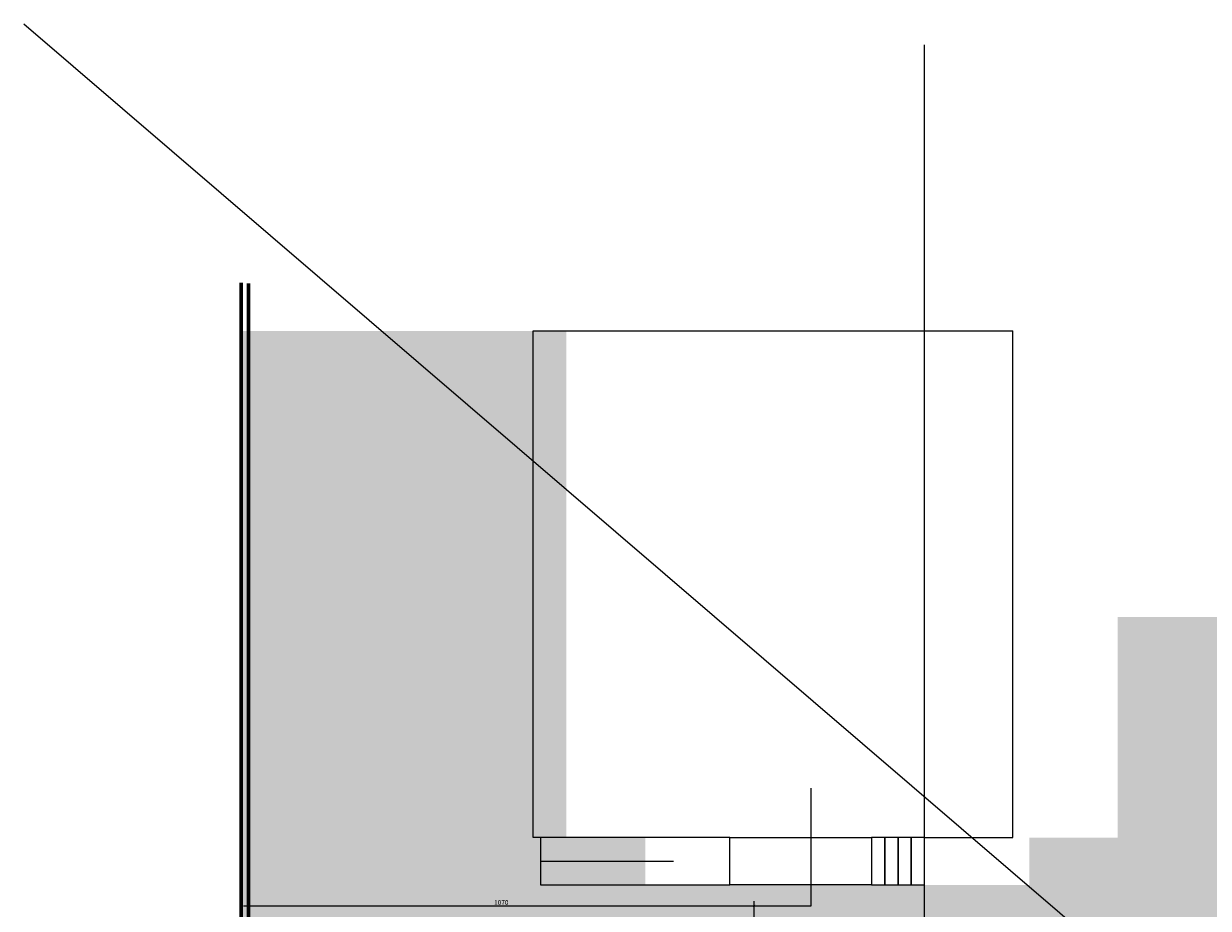
# Model space of a CAD drawing. Units: centimetres. Extents: x 8532 to 27712, y -8083 to -1633.
# Drawn here: x 22803 to 25308, y -3504 to -1633 of the extents above; entities that cross this region are included whole.
import ezdxf

# ---------------------------------------------------------------- set-up
doc = ezdxf.new("R2010")
doc.units = ezdxf.units.CM
doc.header["$LTSCALE"] = 0.2
doc.layers.get('Defpoints').update_dxf_attribs({"lineweight": 15})
doc.layers.add('amarelo', color=2, linetype='Continuous')
doc.layers.add('vegetacão', color=94, linetype='Continuous')
for name, color, linetype, lineweight in [('cota', 1, 'Continuous', 13), ('PAREDE', 6, 'Continuous', 60), ('SÓLIDO', 253, 'Continuous', 13)]:
    doc.layers.add(name, color=color, linetype=linetype, lineweight=lineweight)
doc.styles.add('REGUA100', font='arial.ttf')
doc.dimstyles.new('Copy of ISO-25', dxfattribs={"dimtxt": 10, "dimasz": 5, "dimexe": 10, "dimexo": 30, "dimtad": 1, "dimdec": 0, "dimtxsty": 'REGUA100', "dimblk": 'ARCHTICK', "dimcen": 2.5, "dimdle": 10, "dimclrd": 256, "dimclre": 256, "dimclrt": 2, "dimadec": 0, "dimazin": 0, "dimtfac": 1, "dimtdec": 0, "dimtmove": 0, "dimatfit": 3, "dimldrblk": 'ARCHTICK', "dimfxl": 1, "dimlwd": -1, "dimlwe": -1, "dimarcsym": 0})

# ---------------------------------------------------------------- blocks, each defined once
blk = doc.blocks.new('_ArchTick')
at = {"color": 0, "linetype": 'ByBlock', "const_width": 0.15}
blk.add_lwpolyline([(-0.5, -0.5), (0.5, 0.5)], dxfattribs=at)
blk = doc.blocks.new('*D96')
at = {"layer": 'cota', "transparency": 16777216}
for p, q in [((23268.2, -3498.8), (24358.2, -3498.8)), ((23278.2, -3519.7), (23278.2, -3488.8)), ((24348.2, -3624.7), (24348.2, -3488.8))]:
    blk.add_line(p, q, dxfattribs=at)
at = {"layer": 'Defpoints', "color": 0, "transparency": 16777216}
for p in [(24348.2, -3498.8), (23278.2, -3549.7), (24348.2, -3654.7)]:
    blk.add_point(p, dxfattribs=at)
at = {"layer": 'cota', "transparency": 16777216, "xscale": 5, "yscale": 5, "zscale": 5, "rotation": 180}
blk.add_blockref('_ArchTick', (23278.2, -3498.8), dxfattribs=at)
at = {"layer": 'cota', "transparency": 16777216, "xscale": 5, "yscale": 5, "zscale": 5}
blk.add_blockref('_ArchTick', (24348.2, -3498.8), dxfattribs=at)
at = {"layer": 'cota', "color": 2, "transparency": 16777216, "insert": (23813.2, -3493.1), "char_height": 10, "attachment_point": 5, "style": 'REGUA100'}
blk.add_mtext('1070', dxfattribs=at)

msp = doc.modelspace()

# ---------------------------------------------------------------- hatches: boundary and pattern name
at = {"layer": 'vegetacão'}
h = msp.add_hatch(dxfattribs=at)
h.set_pattern_fill('AR-SAND', color=256, angle=45, style=0)
h.set_pattern_definition([(82.5, (9497.88, 649.79), (-35.738135, 33.47535), [0, -38.608, 0, -43.18, 0, -41.275]), (52.5, (9497.88, 649.79), (-18.9011, 82.47329), [0, -20.828, 0, -34.798, 0, -13.335]), (12.5, (9475.788, 627.7), (55.82998, 56.03323), [0, -12.7, 0, -45.72, 0, -59.69]), (2.5, (9475.79, 627.7), (38.2281, 69.75508), [0, -6.35, 0, -29.972, 0, -34.29])])
h.paths.add_polyline_path([(26955.7, -2888.3), (25116.4, -2888.3), (25116.4, -3354.7), (24929.6, -3354.7), (24929.6, -3454.7), (24117.6, -3454.7), (24117.6, -3354.7), (23950.7, -3354.7), (23950.7, -2283.1), (23265.7, -2283.1), (23265.7, -3549.7), (23505.7, -3549.7), (23505.7, -3654.7), (26955.7, -3654.7)])

# ---------------------------------------------------------------- linework, layer by layer
at = {"layer": 'amarelo'}
for p, q in [((24708.2, -3689.7), (24708.2, -1677.9)), ((24468.2, -3498.8), (24468.2, -3249.9)), ((23896.2, -3404.7), (24177.4, -3404.7)), ((23278.2, -3498.8), (24468.2, -3498.8))]:
    msp.add_line(p, q, dxfattribs=at)
msp.add_lwpolyline([(22803.1, -1633.1), (27712.2, -5845.8)], dxfattribs=at)
at = {"layer": 'PAREDE'}
msp.add_line((23263.2, -4256.7), (23263.2, -2180.9), dxfattribs=at)
msp.add_lwpolyline([(23278.2, -3654.7), (23278.2, -2182.4)], dxfattribs=at)
at = {"layer": 'SÓLIDO'}
for points in [[(23896.2, -3354.7), (23880.7, -3354.7), (23880.7, -2283.1), (24895, -2283.1)], [(24708.2, -3354.7), (24895, -3354.7), (24895, -2283.1)], [(24296.2, -3354.7), (23896.2, -3354.7), (23896.2, -3454.7), (24296.2, -3454.7)], [(24596.2, -3454.7), (24296.2, -3454.7), (24296.2, -3354.7), (24596.2, -3354.7)]]:
    msp.add_lwpolyline(points, dxfattribs=at)
for points in [[(24596.2, -3354.7), (24596.2, -3454.7), (24624.2, -3454.7), (24624.2, -3354.7)], [(24624.2, -3354.7), (24624.2, -3454.7), (24652.2, -3454.7), (24652.2, -3354.7)], [(24652.2, -3354.7), (24652.2, -3454.7), (24680.2, -3454.7), (24680.2, -3354.7)], [(24680.2, -3354.7), (24680.2, -3454.7), (24708.2, -3454.7), (24708.2, -3354.7)]]:
    msp.add_lwpolyline(points, close=True, dxfattribs=at)

# ---------------------------------------------------------------- dimensions: what is measured, and where the dimension line sits
at = {"layer": 'cota'}
dim = msp.add_linear_dim(base=(24348.2, -3498.8), p1=(23278.2, -3549.7), p2=(24348.2, -3654.7), dimstyle='Copy of ISO-25', dxfattribs=at)
dim.commit()
dim.dimension.update_dxf_attribs({"geometry": '*D96', "text_midpoint": (23813.2, -3493.1)})

doc.saveas('drawing.dxf')
